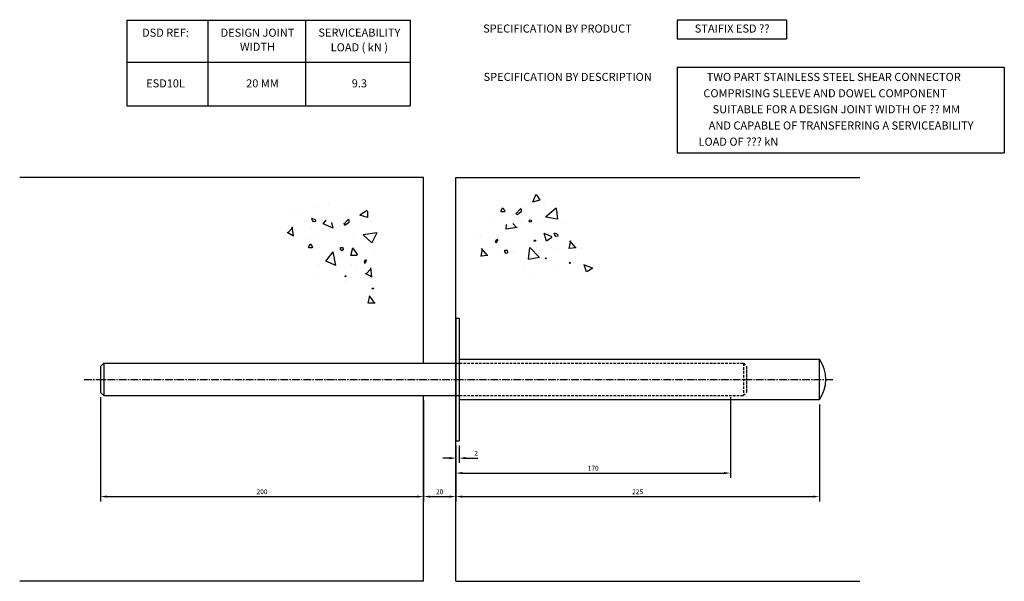
# Model space of a CAD drawing. Extents: x -270 to 339, y -125 to 223.
import ezdxf
from ezdxf.enums import TextEntityAlignment as Align

# ---------------------------------------------------------------- set-up
doc = ezdxf.new("R2010")
doc.units = 0
doc.header["$LTSCALE"] = 0.25
doc.header["$MEASUREMENT"] = 0
doc.linetypes.add('CENTER2', pattern=[28.575, 19.05, -3.175, 3.175, -3.175])
doc.linetypes.add('HIDDEN', pattern=[9.525, 6.35, -3.175])
doc.layers.get('0').update_dxf_attribs({"linetype": 'CONTINUOUS'})
doc.layers.get('DEFPOINTS').update_dxf_attribs({"linetype": 'CONTINUOUS'})
for name, color, linetype in [('20MM-DIMS', 1, 'CONTINUOUS'), ('20MM-JOINT', 7, 'CONTINUOUS'), ('ANCON-DSD', 3, 'CONTINUOUS'), ('CONCRETE', 2, 'CONTINUOUS'), ('DIMS', 1, 'CONTINUOUS'), ('SPECD', 6, 'CONTINUOUS'), ('SPECP', 6, 'CONTINUOUS')]:
    doc.layers.add(name, color=color, linetype=linetype)
doc.styles.add('ROMANS', font='romans')
doc.styles.get("Standard").update_dxf_attribs({"font": 'txt.shx'})
doc.dimstyles.new('1-2', dxfattribs={"dimscale": 0, "dimtxt": 3, "dimasz": 4, "dimexe": 3, "dimexo": 3, "dimgap": 1.5, "dimtad": 1, "dimzin": 12, "dimdsep": 46, "dimtxsty": 'STANDARD', "dimcen": -3, "dimdle": 1.25, "dimadec": 0, "dimazin": 0, "dimtfac": 0.75, "dimtofl": 0, "dimtmove": 2, "dimatfit": 3, "dimfxl": 1, "dimtolj": 1, "dimtzin": 12, "dimarcsym": 0})

# ---------------------------------------------------------------- blocks, each defined once
blk = doc.blocks.new('*D6')
at = {"color": 0, "linetype": 'ByBlock'}
for p, q in [((170, -11), (170, -60.99)), ((0, -41), (0, -60.99)), ((4, -57.99), (166, -57.99))]:
    blk.add_line(p, q, dxfattribs=at)
for points in [[(4, -57.32), (4, -58.65), (0, -57.99)], [(166, -57.32), (166, -58.65), (170, -57.99)]]:
    blk.add_solid(points, dxfattribs=at)
at = {"layer": 'DEFPOINTS', "color": 0, "linetype": 'ByBlock'}
for p in [(170, -8), (0, -38), (170, -57.99)]:
    blk.add_point(p, dxfattribs=at)
at = {"color": 0, "linetype": 'ByBlock', "style": 'ROMANS'}
blk.add_text('170', height=3, dxfattribs=at).set_placement((85, -54.99), align=Align.MIDDLE_CENTER)
blk = doc.blocks.new('*X1')
at = {"color": 0}
for p, q in [((15369.25, -44920), (15371.82, -44917.31)), ((15376.01, -44920.95), (15375.68, -44918.04)), ((15369.18, -44919.93), (15375.96, -44920.98)), ((15392.03, -44924.78), (15392.03, -44924.78)), ((15332.81, -44932.49), (15336.48, -44928.11)), ((15336.85, -44932.96), (15335.96, -44928.19)), ((15383.56, -44928.13), (15383.56, -44928.13)), ((15329.47, -44932.98), (15329.47, -44932.98)), ((15332.65, -44932.44), (15337.2, -44932.84)), ((15344.44, -44933.5), (15344.44, -44933.5)), ((15347.59, -44932.41), (15347.59, -44932.41)), ((15370.15, -44934.7), (15370.15, -44934.7)), ((15387.3, -44937.22), (15391.86, -44937.62)), ((15387.46, -44937.27), (15391.14, -44932.89)), ((15391.5, -44937.75), (15390.62, -44932.97)), ((15322.47, -44945.07), (15327.8, -44943.02)), ((15326.1, -44947.4), (15327.61, -44942.88)), ((15345.54, -44943.22), (15345.54, -44943.22)), ((15352.95, -44940.78), (15352.95, -44940.78)), ((15322.32, -44944.95), (15325.89, -44947.35)), ((15324.09, -44944.58), (15324.09, -44944.58))]:
    blk.add_line(p, q, dxfattribs=at)
blk = doc.blocks.new('*D4')
at = {"color": 0, "linetype": 'ByBlock'}
for p, q in [((225, -15.5), (225, -75.54)), ((0, -41), (0, -75.54)), ((4, -72.54), (221, -72.54))]:
    blk.add_line(p, q, dxfattribs=at)
for points in [[(4, -71.88), (4, -73.21), (0, -72.54)], [(221, -71.88), (221, -73.21), (225, -72.54)]]:
    blk.add_solid(points, dxfattribs=at)
at = {"layer": 'DEFPOINTS', "color": 0, "linetype": 'ByBlock'}
for p in [(225, -12.5), (0, -38), (225, -72.54)]:
    blk.add_point(p, dxfattribs=at)
at = {"color": 0, "linetype": 'ByBlock', "style": 'ROMANS'}
blk.add_text('225', height=3, dxfattribs=at).set_placement((112.5, -69.54), align=Align.MIDDLE_CENTER)
blk = doc.blocks.new('*D5')
at = {"color": 0, "linetype": 'ByBlock'}
for p, q in [((-220, -11), (-220, -75.54)), ((-20, -13), (-20, -75.54)), ((-216, -72.54), (-24, -72.54))]:
    blk.add_line(p, q, dxfattribs=at)
for points in [[(-216, -71.88), (-216, -73.21), (-220, -72.54)], [(-24, -71.88), (-24, -73.21), (-20, -72.54)]]:
    blk.add_solid(points, dxfattribs=at)
at = {"layer": 'DEFPOINTS', "color": 0, "linetype": 'ByBlock'}
for p in [(-220, -8), (-20, -10), (-20, -72.54)]:
    blk.add_point(p, dxfattribs=at)
at = {"color": 0, "linetype": 'ByBlock', "style": 'ROMANS'}
blk.add_text('200', height=3, dxfattribs=at).set_placement((-120, -69.54), align=Align.MIDDLE_CENTER)
blk = doc.blocks.new('*D3')
at = {"color": 0, "linetype": 'ByBlock'}
for p, q in [((-20, -13), (-20, -75.54)), ((0, -41), (0, -75.54)), ((-16, -72.54), (-4, -72.54))]:
    blk.add_line(p, q, dxfattribs=at)
for points in [[(-16, -71.88), (-16, -73.21), (-20, -72.54)], [(-4, -71.88), (-4, -73.21), (0, -72.54)]]:
    blk.add_solid(points, dxfattribs=at)
at = {"layer": 'DEFPOINTS', "color": 0, "linetype": 'ByBlock'}
for p in [(-20, -10), (0, -38), (0, -72.54)]:
    blk.add_point(p, dxfattribs=at)
at = {"color": 0, "linetype": 'ByBlock', "style": 'ROMANS'}
blk.add_text('20', height=3, dxfattribs=at).set_placement((-10, -69.54), align=Align.MIDDLE_CENTER)
blk = doc.blocks.new('*D2')
at = {"color": 0, "linetype": 'ByBlock'}
for p, q in [((0, -41), (0, -51.71)), ((2, -41), (2, -51.71)), ((-4, -48.71), (-8, -48.71)), ((6, -48.71), (10, -48.71)), ((10, -48.71), (13.5, -48.71))]:
    blk.add_line(p, q, dxfattribs=at)
for points in [[(-4, -48.05), (-4, -49.38), (0, -48.71)], [(6, -48.05), (6, -49.38), (2, -48.71)]]:
    blk.add_solid(points, dxfattribs=at)
at = {"layer": 'DEFPOINTS', "color": 0, "linetype": 'ByBlock'}
for p in [(0, -38), (2, -38), (2, -48.71)]:
    blk.add_point(p, dxfattribs=at)
at = {"color": 0, "linetype": 'ByBlock', "style": 'ROMANS'}
blk.add_text('2', height=3, dxfattribs=at).set_placement((12.5, -45.71), align=Align.MIDDLE_CENTER)
blk = doc.blocks.new('*X0')
at = {"color": 0}
for p, q in [((16631.1, 6252.44), (16631.1, 6252.44)), ((16636.09, 6247.61), (16636.09, 6247.61)), ((16607.23, 6243.81), (16607.23, 6243.81)), ((16615.83, 6243.86), (16615.83, 6243.86)), ((16598.83, 6235.78), (16603.82, 6237.7)), ((16598.96, 6235.31), (16602.27, 6233.08)), ((16602.27, 6233.09), (16603.82, 6237.69)), ((16647.78, 6237.68), (16647.78, 6237.68)), ((16603.34, 6230.05), (16603.34, 6230.05)), ((16606.69, 6222.86), (16612.63, 6229.05)), ((16613.47, 6221.79), (16612.63, 6229.03)), ((16631.89, 6233.62), (16631.89, 6233.62)), ((16630.18, 6227.07), (16630.18, 6227.07)), ((16606.75, 6222.81), (16613.48, 6221.76)), ((16616.04, 6217.56), (16616.04, 6217.56))]:
    blk.add_line(p, q, dxfattribs=at)

msp = doc.modelspace()

# ---------------------------------------------------------------- linework, layer by layer
at = {"layer": '20MM-JOINT', "color": 6}
for p, q in [((-203.616, 222.479), (-28.237, 222.479)), ((-203.616, 222.479), (-203.616, 169.381)), ((-153.616, 222.479), (-153.616, 169.381)), ((-93.108, 222.479), (-93.108, 169.381)), ((-28.237, 222.479), (-28.237, 169.381)), ((-203.616, 196.408), (-28.237, 196.408)), ((-203.616, 169.381), (-28.237, 169.381))]:
    msp.add_line(p, q, dxfattribs=at)
at = {"layer": '20MM-JOINT', "color": 2}
for p, q in [((-20, 125), (-270, 125)), ((-20, 10), (-20, 125)), ((-20, -125), (-20, -10)), ((-20, -125), (-270, -125))]:
    msp.add_line(p, q, dxfattribs=at)
at = {"layer": '20MM-JOINT', "color": 1}
for p, q in [((-89.316, 99.83), (-87.059, 99.079)), ((-88.752, 98.327), (-89.128, 99.642)), ((-88.187, 97.575), (-88.752, 98.327)), ((-86.871, 97.763), (-88.187, 97.575)), ((-87.059, 99.079), (-86.871, 97.763)), ((-68.45, 96.798), (-68.074, 97.55)), ((-68.074, 97.55), (-66.381, 99.242)), ((-66.381, 99.242), (-66.193, 98.866)), ((-66.193, 98.866), (-66.193, 97.174)), ((-69.203, 96.61), (-68.45, 96.798)), ((-68.826, 95.294), (-69.203, 96.61)), ((-67.51, 96.234), (-68.826, 95.294)), ((-66.193, 97.174), (-67.51, 96.234)), ((-91.119, 82.112), (-90.178, 83.992)), ((-91.119, 81.549), (-91.119, 82.112)), ((-89.237, 81.549), (-91.119, 81.549)), ((-90.178, 83.992), (-88.673, 82.112)), ((-88.673, 82.112), (-89.237, 81.549)), ((-71.356, 81.7), (-69.95, 81.7)), ((-71.356, 80.784), (-71.356, 81.7)), ((-70.684, 79.685), (-71.356, 80.784)), ((-69.767, 80.173), (-70.684, 79.685)), ((-69.95, 81.7), (-69.767, 80.173)), ((-56.661, 72.962), (-55.988, 74.306)), ((-55.744, 73.145), (-56.294, 71.862)), ((-55.988, 74.306), (-55.499, 73.695)), ((-55.499, 73.695), (-55.744, 73.145)), ((-56.294, 71.862), (-56.661, 72.962))]:
    msp.add_line(p, q, dxfattribs=at)
at = {"layer": '20MM-JOINT', "color": 3}
for p, q in [((-218, 10), (-220, 8)), ((-220, 8), (-220, -8)), ((-218, 10), (0, 10)), ((-218, 10), (-218, -10)), ((-220, -8), (-218, -10)), ((-218, -10), (0, -10))]:
    msp.add_line(p, q, dxfattribs=at)
at = {"layer": '20MM-JOINT', "color": 3, "linetype": 'HIDDEN'}
for p, q in [((0, 10), (177.996, 10)), ((177.996, 10), (177.996, -10)), ((177.996, 10), (179.996, 8)), ((179.996, 8), (179.996, -8)), ((179.996, 6), (179.996, -6)), ((0, -10), (177.996, -10)), ((177.996, -10), (179.996, -8))]:
    msp.add_line(p, q, dxfattribs=at)
at = {"layer": '20MM-JOINT', "color": 1, "linetype": 'CENTER2'}
msp.add_line((-230, 0), (0, 0), dxfattribs=at)
at = {"layer": '20MM-JOINT', "color": 1}
for centre, radius in [((-68.332, 63.903), 0.266), ((-51.386, 56.222), 0.376)]:
    msp.add_circle(centre, radius, dxfattribs=at)
at = {"layer": 'ANCON-DSD', "color": 1}
for p, q in [((28.013, 104.322), (28.953, 106.202)), ((28.013, 103.759), (28.013, 104.322)), ((29.894, 103.759), (28.013, 103.759)), ((28.953, 106.202), (30.458, 104.322)), ((30.458, 104.322), (29.894, 103.759)), ((38.171, 103.383), (38.547, 104.134)), ((38.547, 104.134), (40.24, 105.826)), ((40.428, 103.759), (39.111, 102.819)), ((40.24, 105.826), (40.428, 105.45)), ((40.428, 105.45), (40.428, 103.759)), ((37.418, 103.195), (38.171, 103.383)), ((37.795, 101.879), (37.418, 103.195)), ((39.111, 102.819), (37.795, 101.879)), ((24.592, 85.449), (25.264, 86.793)), ((24.959, 84.35), (24.592, 85.449)), ((25.509, 85.632), (24.959, 84.35)), ((25.264, 86.793), (25.753, 86.182)), ((25.753, 86.182), (25.509, 85.632)), ((48.517, 86.279), (49.269, 86.279)), ((48.517, 85.715), (48.517, 86.091)), ((49.269, 85.715), (48.517, 85.715)), ((49.269, 86.279), (49.269, 85.715)), ((60.744, 90.79), (63.001, 90.038)), ((61.308, 89.286), (60.932, 90.602)), ((61.873, 88.534), (61.308, 89.286)), ((63.189, 88.722), (61.873, 88.534)), ((63.001, 90.038), (63.189, 88.722)), ((30.4, 79.035), (30.4, 79.951)), ((30.4, 79.951), (31.806, 79.951)), ((31.806, 79.951), (31.989, 78.424)), ((31.072, 77.936), (30.4, 79.035)), ((31.989, 78.424), (31.072, 77.936))]:
    msp.add_line(p, q, dxfattribs=at)
at = {"layer": 'ANCON-DSD'}
for p, q in [((0, 38.018), (0, -38)), ((0, 38), (0, 38.018)), ((0, 38), (2, 38)), ((2, 38.018), (2, -38)), ((0, -38), (2, -38))]:
    msp.add_line(p, q, dxfattribs=at)
at = {"layer": 'ANCON-DSD', "color": 3, "linetype": 'Continuous'}
for p, q in [((2, 12.5), (225, 12.5)), ((225, -12.5), (225, 12.5)), ((2, -12.5), (225, -12.5))]:
    msp.add_line(p, q, dxfattribs=at)
at = {"layer": 'ANCON-DSD', "color": 1, "linetype": 'CENTER2'}
msp.add_line((0, 0), (234, 0), dxfattribs=at)
at = {"layer": 'ANCON-DSD', "color": 1}
for centre, radius in [((46.071, 98.12), 0.798), ((55.665, 75.001), 0.266), ((70.526, 72.182), 0.376)]:
    msp.add_circle(centre, radius, dxfattribs=at)
at = {"layer": 'ANCON-DSD'}
msp.add_arc((207.648, 0), 21.385, 324.231135, 35.768865, dxfattribs=at)
at = {"layer": 'CONCRETE', "color": 2, "linetype": 'Continuous'}
for p, q in [((0, 125), (250, 125)), ((0, -125), (250, -125))]:
    msp.add_line(p, q, dxfattribs=at)
at = {"layer": 'CONCRETE'}
msp.add_line((0, -125), (0, 125), dxfattribs=at)
at = {"layer": 'SPECD', "color": 6}
for p, q in [((136.997, 193.401), (339.484, 193.401)), ((136.997, 193.401), (136.997, 140.368)), ((339.484, 193.401), (339.484, 140.368)), ((136.997, 140.368), (339.484, 140.368))]:
    msp.add_line(p, q, dxfattribs=at)
at = {"layer": 'SPECP', "color": 6}
for p, q in [((136.997, 222.768), (204.587, 222.768)), ((136.997, 222.768), (136.997, 210.85)), ((204.587, 222.768), (204.587, 210.85)), ((136.997, 210.85), (204.587, 210.85))]:
    msp.add_line(p, q, dxfattribs=at)

# ---------------------------------------------------------------- block references
at = {"layer": '20MM-JOINT', "color": 1, "xscale": -1}
for name, p, rotation in [('*X0', (10563.875, -14118.807), 327.4017962361148), ('*X0', (14630.892, 10040.989), 54.67191047779144), ('*X1', (37072.55, 29657.209), 327.4017962361148)]:
    msp.add_blockref(name, p, dxfattribs=dict(at, rotation=rotation))
at = {"layer": 'ANCON-DSD', "color": 1, "xscale": -1, "rotation": 87.27011424167661}
msp.add_blockref('*X0', (7068.773, 16397.566), dxfattribs=at)
at = {"layer": 'ANCON-DSD', "color": 1, "xscale": -1}
for name, p in [('*X0', (16658.39, -6147.402)), ('*X1', (15407.053, 45013.946))]:
    msp.add_blockref(name, p, dxfattribs=at)

# ---------------------------------------------------------------- texts
at = {"layer": '20MM-JOINT', "color": 6, "style": 'ROMANS'}
for s, p in [('DSD REF:', (-179.73, 214.072)), ('DESIGN JOINT', (-122.8, 214.072)), ('SERVICEABILITY', (-59.73, 214.129)), ('WIDTH', (-122.8, 205.381)), ('LOAD ( kN )', (-59.73, 205.02)), ('ESD10L', (-179.73, 182.697)), ('20 MM', (-119.73, 182.697)), ('9.3', (-59.73, 182.697))]:
    msp.add_text(s, height=5, dxfattribs=at).set_placement(p, align=Align.MIDDLE)
at = {"layer": 'DIMS', "color": 1, "style": 'ROMANS'}
for s, p in [('SPECIFICATION BY PRODUCT', (62.877, 216.631)), ('SPECIFICATION BY DESCRIPTION', (69.211, 186.696))]:
    msp.add_text(s, height=5, dxfattribs=at).set_placement(p, align=Align.MIDDLE)
at = {"layer": 'SPECD', "color": 6, "style": 'ROMANS'}
for s, p in [('TWO PART STAINLESS STEEL SHEAR CONNECTOR', (233.908, 186.661)), ('COMPRISING SLEEVE AND DOWEL COMPONENT', (228.544, 176.556)), ('SUITABLE FOR A DESIGN JOINT WIDTH OF ?? MM', (235.507, 166.655)), ('AND CAPABLE OF TRANSFERRING A SERVICEABILITY', (238.462, 156.606)), ('LOAD OF ??? kN', (174.885, 146.571))]:
    msp.add_text(s, height=5, dxfattribs=at).set_placement(p, align=Align.MIDDLE)
at = {"layer": 'SPECP', "color": 6, "style": 'ROMANS'}
msp.add_text('STAIFIX ESD ??', height=5, dxfattribs=at).set_placement((171.015, 216.631), align=Align.MIDDLE)

# ---------------------------------------------------------------- dimensions: what is measured, and where the dimension line sits
at = {"layer": '20MM-DIMS'}
for base, p1, p2, picture, middle in [((-20, -72.543), (-220, -8), (-20, -10), '*D5', (-120, -69.543)), ((0, -72.543), (-20, -10), (0, -38), '*D3', (-10, -69.543))]:
    dim = msp.add_linear_dim(base=base, p1=p1, p2=p2, dimstyle='1-2', dxfattribs=at)
    dim.commit()
    dim.dimension.update_dxf_attribs({"geometry": picture, "text_midpoint": middle})
at = {"layer": 'DIMS'}
for base, p2, picture, middle in [((169.996, -57.987), (169.996, -8), '*D6', (84.998, -54.987)), ((225, -72.543), (225, -12.5), '*D4', (112.5, -69.543)), ((2, -48.714), (2, -38), '*D2', (12.5, -45.714))]:
    dim = msp.add_linear_dim(base=base, p1=(0, -38), p2=p2, dimstyle='1-2', dxfattribs=at)
    dim.commit()
    dim.dimension.update_dxf_attribs({"geometry": picture, "text_midpoint": middle})

doc.saveas('drawing.dxf')
